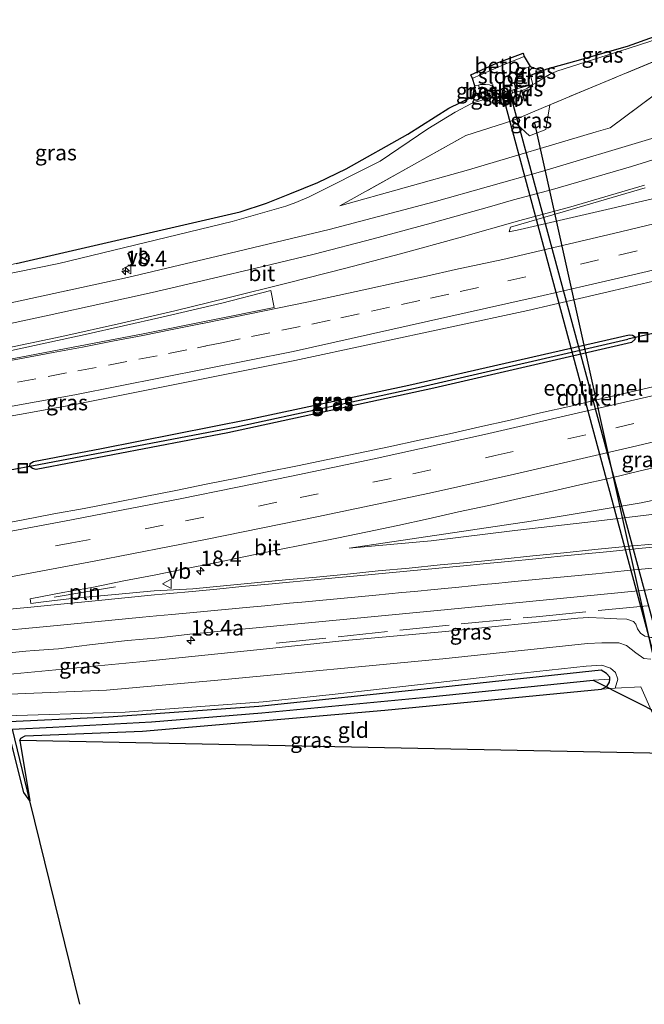
# Model space of a CAD drawing. Units: metres. Extents: x 239996 to 250007, y 525944 to 528045.
# Drawn here: x 245319 to 245420, y 526977 to 527135 of the extents above; entities that cross this region are included whole.
import ezdxf
from ezdxf.enums import TextEntityAlignment as Align

# ---------------------------------------------------------------- set-up
doc = ezdxf.new("R2010")
doc.units = ezdxf.units.M
doc.linetypes.add('IE-TERREINAFSCHEIDING', pattern=[10, 8, -2])
doc.linetypes.add('VW-3-9_STREEP', pattern=[12, 3, -9])
doc.layers.get('0').update_dxf_attribs({"lineweight": 25})
for name, color, linetype, lineweight in [('B-ME-AM-KILOMETR-S-B1', 7, 'Continuous', 18), ('B-ME-FV-FAUNAPASSAGE-FAUNATUNNEL-L-B1', 10, 'Continuous', 25), ('B-ME-GW-INSTEEKWATERGANG-L-B1', 10, 'Continuous', 25), ('B-ME-GW-KRUINLIJN-L-B1', 93, 'Continuous', 18), ('B-ME-GW-TEENLIJN-L-B1', 93, 'Continuous', 18), ('B-ME-GW-WATERGANG-GREPPEL-L-B1', 10, 'Continuous', 25), ('B-ME-IE-GRASLAND-GV-B6', 93, 'Continuous', 18), ('B-ME-IE-GRONDWERKLIJN-GROND_INGERICHT-GV-B6', 253, 'Continuous', 18), ('B-ME-IE-HULPGEOMETRIE-L-B1', 53, 'Continuous', 18), ('B-ME-IE-INRICHTINGSELEMENT-L-B1', 253, 'Continuous', 18), ('B-ME-IE-INRICHTINGSELEMENT-S-B1', 253, 'Continuous', 18), ('B-ME-IE-TERREINAFSCHEIDING-RASTERHEKWERK-L-B1', 8, 'IE-TERREINAFSCHEIDING', 18), ('B-ME-KG-KADASTRAAL-OPNAMEDTMGRENS-L-B1', 10, 'Continuous', 25), ('B-ME-KW-DUIKER-GV-B6', 10, 'Continuous', 25), ('B-ME-KW-DUIKER-L-B1', 10, 'Continuous', 25), ('B-ME-KW-STUW-GV-B6', 173, 'Continuous', 18), ('B-ME-KW-STUW-L-B1', 173, 'Continuous', 18), ('B-ME-MW-MUUR-GV-B6', 8, 'IE-TERREINAFSCHEIDING-KUNSTMATIG', 18), ('B-ME-OB-BEKLEDING-GV-B6', 253, 'Continuous', 18), ('B-ME-OG-WATER-GV-B6', 153, 'Continuous', 18), ('B-ME-VH-VERH_SOORT-BITUMEN-GV-B6', 8, 'IE-TERREINAFSCHEIDING-NATUURLIJK-HOUTWAL', 18), ('B-ME-VW-MARKERING-39STREEP-015-L-B1', 255, 'VW-3-9_STREEP', 18), ('B-ME-VW-MARKERING-STREEP-015-L-B1', 7, 'Continuous', 18), ('B-ME-VW-MARKERING-VLAKMARK-GV-B6', 7, 'Continuous', 18), ('B-ME-VW-MEUBILAIR_WEGMEUBILAIR-VERKEERSBORD-S-B1', 8, 'Continuous', 18)]:
    doc.layers.add(name, color=color, linetype=linetype, lineweight=lineweight)
doc.styles.add('NLCS-ISO', font='NLCS-ISO.TTF')
doc.linetypes.add('IE-TERREINAFSCHEIDING-KUNSTMATIG', pattern='A,4,[82,NLCS.SHX,S=0.75,R=90,X=0,Y=0],4,-2', length=10)
doc.linetypes.add('IE-TERREINAFSCHEIDING-NATUURLIJK-HOUTWAL', pattern='A,7,-1.5,[67,NLCS.SHX,S=0.75,R=45,X=0,Y=0],-1.5,7,-1.5,[70,NLCS.SHX,S=0.75,R=0,X=0,Y=0],-1.5', length=20)

# ---------------------------------------------------------------- blocks, each defined once
blk = doc.blocks.new('put')
for p, q in [((0.75, 0.75), (-0.75, 0.75)), ((-0.75, 0.75), (-0.75, -0.75)), ((0.75, -0.75), (0.75, 0.75)), ((-0.75, -0.75), (0.75, -0.75))]:
    blk.add_line(p, q)
blk.add_lwpolyline([(-0.625, 0.625), (0.625, 0.625), (0.625, -0.625), (-0.625, -0.625)], close=True)
blk = doc.blocks.new('verkeersbord')
for p, q in [((0, 0.75), (-0.75, -0.625)), ((0.75, -0.625), (0, 0.75)), ((-0.75, -0.625), (0.75, -0.625))]:
    blk.add_line(p, q)
blk = doc.blocks.new('hecto')
for p, q in [((0, 0.625), (-0.625, 0)), ((0, -0.625), (0, 0.625)), ((-0.625, 0), (0.625, 0)), ((0.625, 0), (0, -0.625))]:
    blk.add_line(p, q)

msp = doc.modelspace()

# ---------------------------------------------------------------- linework, layer by layer
at = {"layer": 'B-ME-FV-FAUNAPASSAGE-FAUNATUNNEL-L-B1'}
msp.add_line((245402.131, 527118.63, 12.991), (245421.019, 527033.464, 12.942), dxfattribs=at)
at = {"layer": 'B-ME-GW-INSTEEKWATERGANG-L-B1'}
for p, q in [((245403.31, 527127.07, 12.333), (245401.466, 527126.294, 12.273)), ((245392.173, 527122.957, 12.374), (245393.504, 527123.433, 12.392))]:
    msp.add_line(p, q, dxfattribs=at)
for points in [[(245320.877, 527063.409, 13.758), (245320.922, 527063.866, 13.758), (245321.472, 527064.228, 13.778), (245332.428, 527066.318, 13.827), (245356.243, 527071.037, 13.985), (245381.863, 527076.47, 14.156), (245417.353, 527084.592, 14.582), (245417.869, 527084.533, 14.582), (245418.297, 527084.283, 14.582), (245418.292, 527084.204, 14.582)], [(245418.292, 527084.204, 14.582), (245418.266, 527083.822, 14.582), (245417.722, 527083.336, 14.582), (245385.896, 527076.008, 14.213), (245352.731, 527068.817, 13.961), (245321.904, 527062.934, 13.758), (245321.315, 527063.062, 13.758), (245320.877, 527063.409, 13.758)], [(245414.208, 527029.184, 12.285), (245414.221, 527029.513, 12.285), (245413.715, 527030.084, 12.285), (245412.827, 527030.638, 12.285), (245385.356, 527027.707, 12.277), (245357.732, 527024.809, 12.212), (245333.534, 527023.081, 12.187), (245302.664, 527021.641, 12.114), (245274.507, 527019.914, 12.114), (245236.579, 527017.731, 12.504), (245210.229, 527016, 12.504)], [(245412.903, 527027.593, 12.285), (245413.742, 527028.016, 12.285), (245414.187, 527028.68, 12.285), (245414.208, 527029.184, 12.285)], [(245319.294, 527019.34, 12.029), (245319.415, 527019.716, 12.029), (245320.155, 527020.081, 12.029), (245339.003, 527020.813, 12.171), (245378.006, 527024.203, 12.147), (245412.903, 527027.593, 12.285)]]:
    msp.add_polyline3d(points, dxfattribs=at)
at = {"layer": 'B-ME-GW-KRUINLIJN-L-B1'}
for p, q in [((245431.718, 527130.883, 13.35), (245414.288, 527117.881, 14.64)), ((245393.808, 527122.425, 12.914), (245396.534, 527123.056, 12.982))]:
    msp.add_line(p, q, dxfattribs=at)
for points in [[(245401.849, 527124.844, 12.89), (245402.678, 527125.367, 12.918), (245403.855, 527126.109, 12.959), (245404.538, 527126.478, 12.959), (245405.72, 527127.002, 12.975), (245411.607, 527128.881, 12.837), (245417.199, 527130.636, 12.683), (245420.823, 527131.842, 12.678), (245422.8, 527132.787, 12.67), (245424.619, 527134.416, 12.472)], [(245398.545, 527123.585, 12.959), (245400.085, 527123.867, 12.959), (245400.973, 527124.279, 12.959), (245401.849, 527124.844, 12.89)], [(245207.849, 527076.567, 13.034), (245208.507, 527075.277, 13.202), (245209.473, 527075.003, 13.226), (245210.551, 527074.917, 13.312), (245211.917, 527074.985, 13.295), (245233.792, 527077.908, 13.279), (245253.124, 527081.205, 13.344), (245274.389, 527085.016, 13.506), (245297.486, 527090.372, 13.506), (245325.555, 527096.066, 13.689), (245353.465, 527102.807, 13.604), (245362.077, 527105.266, 13.62), (245363.705, 527105.884, 13.62), (245365.833, 527106.813, 13.592), (245377.243, 527112.538, 13.36), (245384.94, 527117.756, 13.166), (245389.322, 527120.425, 13.125), (245391.965, 527121.804, 13.072), (245393.808, 527122.425, 12.914)], [(245370.769, 527105.348, 13.957), (245391.511, 527111.122, 14.286), (245412.02, 527117.258, 14.61), (245414.288, 527117.881, 14.64)], [(245516.704, 527082.094, 15.631), (245506.571, 527079.488, 15.519), (245479.735, 527072.223, 15.268), (245454.317, 527065.814, 15.126), (245433.92, 527060.658, 14.988), (245419.269, 527057.542, 14.927), (245401.595, 527054.61, 14.87), (245372.293, 527050.249, 14.671)], [(245421.12, 527035.878, 14.29), (245420.84, 527035.887, 14.29), (245419.863, 527036.121, 14.318), (245419.175, 527036.57, 14.322), (245418.696, 527037.271, 14.31), (245418.409, 527038.027, 14.456), (245418.02, 527038.486, 14.525), (245416.989, 527038.83, 14.501), (245415.367, 527038.908, 14.493), (245413.317, 527039.009, 14.476), (245410.813, 527039.088, 14.472), (245409.091, 527038.978, 14.529), (245387.809, 527036.838, 14.598), (245371.652, 527035.394, 14.594), (245357.932, 527033.96, 14.643), (245338.601, 527031.948, 14.687), (245314.888, 527029.716, 14.424), (245290.405, 527027.459, 14.302), (245265.026, 527025.194, 14.229)], [(245415.117, 527027.714, 12.298), (245415.525, 527029.186, 12.488), (245415.151, 527030.26, 12.583), (245414.333, 527030.965, 12.622), (245412.945, 527031.445, 12.654), (245410.402, 527031.266, 12.691), (245396.527, 527029.749, 12.776), (245369.528, 527026.737, 12.76), (245358.423, 527025.54, 12.61), (245336.251, 527023.899, 12.622), (245315.198, 527023.218, 12.699), (245293.816, 527022.355, 13.064), (245280.345, 527021.808, 13.324), (245269.292, 527022.048, 13.904), (245259.641, 527021.778, 13.981), (245238.615, 527020.431, 14.034), (245220.587, 527018.741, 14.079), (245203.841, 527017.046, 14.063)]]:
    msp.add_polyline3d(points, dxfattribs=at)
at = {"layer": 'B-ME-GW-TEENLIJN-L-B1'}
msp.add_line((245398.611, 527119.059, 13.157), (245404.559, 527121.577, 13.226), dxfattribs=at)
for points in [[(245372.293, 527050.249, 14.671), (245385.499, 527051.437, 14.61), (245398.94, 527053.101, 14.655), (245410.674, 527054.443, 14.635), (245422.743, 527055.897, 14.606), (245431.906, 527057.239, 14.618), (245440.725, 527058.728, 14.525), (245450.234, 527060.37, 14.417), (245460.236, 527062.625, 14.286), (245472.471, 527065.487, 14.233), (245485.753, 527068.69, 14.099), (245507.428, 527073.914, 13.827), (245517.039, 527076.207, 13.79)], [(245265.026, 527025.194, 14.229), (245272.271, 527024.712, 13.697), (245278.307, 527024.782, 13.555), (245288.227, 527025.339, 13.287), (245302.937, 527026.103, 13.105), (245318.97, 527026.802, 12.788), (245333.212, 527027.408, 12.756), (245351.12, 527029.029, 12.885), (245387.327, 527032.431, 12.93), (245410.662, 527034.941, 12.906), (245412.951, 527035.008, 12.898), (245415.673, 527035.022, 12.918), (245416.912, 527034.596, 12.918), (245418.421, 527033.423, 12.765), (245419.71, 527032.498, 12.703), (245420.831, 527032.386, 12.703)]]:
    msp.add_polyline3d(points, dxfattribs=at)
at = {"layer": 'B-ME-GW-WATERGANG-GREPPEL-L-B1'}
for points in [[(245322.316, 527063.748, 13.206), (245354.139, 527069.811, 13.543), (245383.855, 527076.235, 13.835), (245417.104, 527083.897, 14.01)], [(245318.09, 527021.148, 11.534), (245324.581, 527021.45, 11.522), (245340.461, 527022.302, 11.469), (245358.196, 527023.779, 11.457), (245385.26, 527026.334, 11.437), (245411.565, 527029.02, 11.437)], [(245328.915, 526976.87, 11.534), (245320.903, 527009.595, 11.55), (245318.09, 527021.148, 11.534)]]:
    msp.add_polyline3d(points, dxfattribs=at)
at = {"layer": 'B-ME-IE-GRASLAND-GV-B6'}
for points in [[(245424.619, 527134.416, 12.472), (245422.8, 527132.787, 12.67), (245420.823, 527131.842, 12.678), (245417.199, 527130.636, 12.683), (245411.607, 527128.881, 12.837), (245405.72, 527127.002, 12.975), (245404.538, 527126.478, 12.959), (245403.855, 527126.109, 12.959), (245402.678, 527125.367, 12.918), (245401.849, 527124.844, 12.89), (245401.466, 527126.294, 12.273), (245403.31, 527127.07, 12.333), (245404.159, 527127.373, 12.334), (245408.601, 527128.635, 12.338), (245417.067, 527131.031, 12.408), (245421.442, 527132.571, 12.411), (245423.139, 527133.531, 12.452), (245424.619, 527134.416, 12.472)], [(245297.486, 527090.372, 13.506), (245325.555, 527096.066, 13.689), (245353.465, 527102.807, 13.604), (245362.077, 527105.266, 13.62), (245363.705, 527105.884, 13.62), (245365.833, 527106.813, 13.592), (245377.243, 527112.538, 13.36), (245384.94, 527117.756, 13.166), (245389.322, 527120.425, 13.125), (245391.965, 527121.804, 13.072), (245393.808, 527122.425, 12.914), (245396.534, 527123.056, 12.982), (245396.581, 527122.889, 12.999), (245396.838, 527122.961, 12.991), (245397.16, 527121.847, 12.991), (245398.684, 527122.287, 12.991), (245398.327, 527123.379, 12.999), (245398.583, 527123.45, 12.999), (245398.545, 527123.585, 12.959), (245400.085, 527123.867, 12.959), (245400.973, 527124.279, 12.959), (245401.849, 527124.844, 12.89), (245402.678, 527125.367, 12.918), (245403.855, 527126.109, 12.959), (245404.538, 527126.478, 12.959), (245405.72, 527127.002, 12.975), (245411.607, 527128.881, 12.837), (245417.199, 527130.636, 12.683), (245420.823, 527131.842, 12.678)], [(245424.369, 527129.848, 12.881), (245404.559, 527121.577, 13.226), (245398.611, 527119.059, 13.157), (245391.035, 527116.67, 13.332), (245370.769, 527105.348, 13.957), (245391.511, 527111.122, 14.286), (245412.02, 527117.258, 14.61), (245414.288, 527117.881, 14.64), (245431.718, 527130.883, 13.35)], [(245431.718, 527130.883, 13.35), (245414.288, 527117.881, 14.64), (245412.02, 527117.258, 14.61), (245391.511, 527111.122, 14.286), (245370.769, 527105.348, 13.957), (245391.035, 527116.67, 13.332), (245398.611, 527119.059, 13.157), (245401.31, 527116.599, 13.819), (245403.955, 527117.604, 13.754), (245404.559, 527121.577, 13.226), (245424.369, 527129.848, 12.881)], [(245401.466, 527126.294, 12.273), (245401.111, 527127.639, 11.7), (245401.405, 527127.747, 11.7), (245403.31, 527127.07, 12.333), (245401.466, 527126.294, 12.273)], [(245392.173, 527122.957, 12.374), (245392.511, 527124.627, 11.7), (245393.1, 527124.77, 11.7), (245393.504, 527123.433, 12.392), (245392.173, 527122.957, 12.374)], [(245401.849, 527124.844, 12.89), (245400.973, 527124.279, 12.959), (245400.085, 527123.867, 12.959), (245398.545, 527123.585, 12.959), (245398.448, 527123.931, 11.7), (245399.063, 527124.115, 11.7), (245401.849, 527124.844, 12.89)], [(245215.898, 527076.546, 12.293), (245233.551, 527078.84, 12.293), (245267.334, 527084.69, 12.325), (245290.819, 527089.875, 12.492), (245318.676, 527096.045, 12.557), (245354.744, 527104.377, 12.354), (245358.955, 527105.787, 12.354), (245362.726, 527107.266, 12.354), (245367.228, 527109.112, 12.354), (245371.801, 527111.318, 12.354), (245381.696, 527116.889, 12.338), (245388.297, 527121.07, 12.325), (245392.173, 527122.957, 12.374), (245393.504, 527123.433, 12.392), (245393.808, 527122.425, 12.914)], [(245396.534, 527123.056, 12.982), (245393.808, 527122.425, 12.914), (245396.163, 527123.319, 11.7), (245396.446, 527123.37, 11.7), (245396.534, 527123.056, 12.982)], [(245393.808, 527122.425, 12.914), (245391.965, 527121.804, 13.072), (245389.322, 527120.425, 13.125), (245384.94, 527117.756, 13.166), (245377.243, 527112.538, 13.36), (245365.833, 527106.813, 13.592), (245363.705, 527105.884, 13.62), (245362.077, 527105.266, 13.62), (245353.465, 527102.807, 13.604), (245325.555, 527096.066, 13.689), (245297.486, 527090.372, 13.506), (245274.389, 527085.016, 13.506), (245253.124, 527081.205, 13.344), (245233.792, 527077.908, 13.279), (245211.917, 527074.985, 13.295)], [(245404.559, 527121.577, 13.226), (245403.955, 527117.604, 13.754), (245401.31, 527116.599, 13.819), (245398.611, 527119.059, 13.157), (245404.559, 527121.577, 13.226)], [(245420.999, 527116.156, 14.781), (245403.44, 527110.926, 14.525), (245385.967, 527105.965, 14.444), (245369.037, 527101.548, 14.192), (245353.1, 527097.704, 14.062), (245336.594, 527093.838, 14.018), (245317.324, 527089.628, 13.815), (245301.182, 527086.28, 13.689), (245284.741, 527083.061, 13.669), (245263.972, 527079.214, 13.653), (245241.924, 527075.539, 13.624), (245223.843, 527072.731, 13.547), (245200.415, 527069.437, 13.437), (245176.869, 527066.613, 13.47), (245156.325, 527064.402, 13.506), (245137.597, 527062.553, 13.585), (245137.454, 527067.278, 13.16), (245164.459, 527070.023, 13.182), (245189.175, 527072.496, 13.125), (245190.185, 527073.187, 13.088), (245190.862, 527074.19, 13.003), (245198.303, 527074.378, 12.971), (245199.136, 527073.95, 12.971), (245199.437, 527074.016, 12.971)], [(245423.669, 527107.078, 14.951), (245418.8, 527105.934, 14.91), (245414.422, 527104.902, 14.833), (245409.548, 527103.781, 14.764), (245404.678, 527102.65, 14.711), (245399.806, 527101.522, 14.666), (245398.017, 527101.174, 14.608), (245398.22, 527101.919, 14.724), (245407.992, 527104.757, 14.797), (245419.901, 527108.251, 14.959)], [(245207.361, 527054.158, 13.855), (245244.209, 527059.225, 13.92), (245292.226, 527066.895, 14.131), (245328.385, 527073.456, 14.302), (245363.517, 527080.436, 14.509), (245401.056, 527088.487, 14.894), (245405.146, 527089.482, 14.946), (245410.022, 527090.593, 14.999), (245414.894, 527091.718, 15.044), (245422.192, 527093.463, 15.166)], [(245418.292, 527084.204, 14.582), (245418.297, 527084.283, 14.582), (245417.869, 527084.533, 14.582), (245417.353, 527084.592, 14.582), (245381.863, 527076.47, 14.156), (245356.243, 527071.037, 13.985), (245332.428, 527066.318, 13.827), (245321.472, 527064.228, 13.778), (245320.922, 527063.866, 13.758), (245320.877, 527063.409, 13.758), (245321.315, 527063.062, 13.758), (245321.904, 527062.934, 13.758), (245352.731, 527068.817, 13.961), (245385.896, 527076.008, 14.213), (245417.722, 527083.336, 14.582), (245418.266, 527083.822, 14.582), (245418.292, 527084.204, 14.582)], [(245417.104, 527083.897, 14.01), (245383.855, 527076.235, 13.835), (245354.139, 527069.811, 13.543), (245322.316, 527063.748, 13.206), (245320.877, 527063.409, 13.758), (245320.922, 527063.866, 13.758), (245321.472, 527064.228, 13.778), (245332.428, 527066.318, 13.827), (245356.243, 527071.037, 13.985), (245381.863, 527076.47, 14.156), (245417.353, 527084.592, 14.582), (245417.869, 527084.533, 14.582), (245418.297, 527084.283, 14.582), (245418.292, 527084.204, 14.582), (245417.104, 527083.897, 14.01)], [(245418.292, 527084.204, 14.582), (245418.266, 527083.822, 14.582), (245417.722, 527083.336, 14.582), (245385.896, 527076.008, 14.213), (245352.731, 527068.817, 13.961), (245321.904, 527062.934, 13.758), (245321.315, 527063.062, 13.758), (245320.877, 527063.409, 13.758), (245322.316, 527063.748, 13.206), (245354.139, 527069.811, 13.543), (245383.855, 527076.235, 13.835), (245417.104, 527083.897, 14.01), (245418.292, 527084.204, 14.582)], [(245517.039, 527076.207, 13.79), (245507.428, 527073.914, 13.827), (245485.753, 527068.69, 14.099), (245472.471, 527065.487, 14.233), (245460.236, 527062.625, 14.286), (245450.234, 527060.37, 14.417), (245440.725, 527058.728, 14.525), (245431.906, 527057.239, 14.618), (245422.743, 527055.897, 14.606), (245410.674, 527054.443, 14.635), (245398.94, 527053.101, 14.655), (245385.499, 527051.437, 14.61), (245372.293, 527050.249, 14.671), (245401.595, 527054.61, 14.87), (245419.269, 527057.542, 14.927), (245433.92, 527060.658, 14.988), (245454.317, 527065.814, 15.126), (245479.735, 527072.223, 15.268), (245506.571, 527079.488, 15.519), (245516.704, 527082.094, 15.631), (245517.039, 527076.207, 13.79)], [(245422.5399, 527076.5558, 14.7826), (245417.6743, 527075.4042, 14.7621), (245412.7995, 527074.2924, 14.7115), (245407.9391, 527073.1178, 14.6547), (245403.06, 527072.024, 14.6098), (245398.1931, 527070.8764, 14.5703), (245393.3158, 527069.7754, 14.53), (245388.4413, 527068.6632, 14.488), (245383.5435, 527067.6511, 14.4349), (245378.6609, 527066.5489, 14.3992), (245373.7631, 527065.5451, 14.3449), (245368.8706, 527064.51, 14.3171), (245363.975, 527063.4949, 14.2878), (245359.0688, 527062.5322, 14.2239), (245354.1724, 527061.5166, 14.1931), (245349.268, 527060.5447, 14.1677), (245344.374, 527059.5219, 14.1478), (245339.4673, 527058.5566, 14.1361), (245334.5589, 527057.6043, 14.1162), (245329.6502, 527056.6545, 14.0796), (245324.7269, 527055.7705, 14.0403), (245319.8223, 527054.8001, 14.0281), (245314.9014, 527053.9092, 14.0109)], [(245421.749, 527050.965, 14.653), (245416.77, 527050.511, 14.664), (245411.792, 527050.037, 14.677), (245406.821, 527049.508, 14.696), (245401.844, 527049.025, 14.69), (245396.87, 527048.511, 14.702), (245391.895, 527048.022, 14.717), (245386.913, 527047.585, 14.734), (245381.94, 527047.069, 14.724), (245376.959, 527046.623, 14.709), (245371.986, 527046.105, 14.705), (245367.012, 527045.597, 14.71), (245362.032, 527045.146, 14.68), (245357.055, 527044.666, 14.668), (245352.077, 527044.191, 14.634), (245347.1, 527043.716, 14.615), (245340.877, 527043.377, 14.517), (245334.633, 527042.782, 14.463), (245328.049, 527042.197, 14.425), (245323.079, 527041.651, 14.39), (245321.0216, 527041.3808, 14.4192), (245320.953, 527042.0845, 14.3573), (245326.1772, 527043.1325, 14.4227), (245331.1016, 527044.0023, 14.4148), (245336.0046, 527044.9807, 14.4306), (245340.9124, 527045.9375, 14.4544), (245345.8123, 527046.9349, 14.4774), (245350.7185, 527047.8989, 14.5022), (245355.613, 527048.9181, 14.515), (245360.5094, 527049.9294, 14.5668), (245365.4129, 527050.9073, 14.5965), (245370.314, 527051.898, 14.6296), (245375.2097, 527052.9149, 14.6749), (245380.1069, 527053.9251, 14.6918), (245384.9953, 527054.9744, 14.7182), (245389.8705, 527056.0868, 14.7713), (245394.7596, 527057.1235, 14.8089), (245399.629, 527058.2597, 14.8575), (245404.5204, 527059.3061, 14.9024), (245409.3923, 527060.4306, 14.9499), (245414.268, 527061.5403, 14.9809), (245419.1319, 527062.6989, 14.9984), (245423.9958, 527063.8585, 15.0269)], [(245433.92, 527060.658, 14.988), (245419.269, 527057.542, 14.927), (245401.595, 527054.61, 14.87), (245372.293, 527050.249, 14.671), (245385.499, 527051.437, 14.61), (245398.94, 527053.101, 14.655), (245410.674, 527054.443, 14.635), (245422.743, 527055.897, 14.606)], [(245315.2767, 527033.1868, 14.4814), (245320.2527, 527033.6818, 14.512), (245321.5692, 527033.7861, 14.5413), (245325.5, 527034.067, 14.544), (245330.461, 527034.701, 14.594), (245336.591, 527035.381, 14.624), (245341.639, 527035.853, 14.648), (245346.637, 527036.452, 14.785), (245367.37, 527038.392, 14.712), (245388.161, 527040.379, 14.732), (245409, 527042.435, 14.635), (245426.969, 527044.18, 14.545)], [(245314.888, 527029.716, 14.424), (245338.601, 527031.948, 14.687), (245357.932, 527033.96, 14.643), (245371.652, 527035.394, 14.594), (245387.809, 527036.838, 14.598), (245409.091, 527038.978, 14.529), (245410.813, 527039.088, 14.472), (245413.317, 527039.009, 14.476), (245415.367, 527038.908, 14.493), (245416.989, 527038.83, 14.501), (245418.02, 527038.486, 14.525), (245418.409, 527038.027, 14.456), (245418.696, 527037.271, 14.31), (245419.175, 527036.57, 14.322), (245419.863, 527036.121, 14.318)], [(245419.863, 527036.121, 14.318), (245419.175, 527036.57, 14.322), (245418.696, 527037.271, 14.31), (245418.409, 527038.027, 14.456), (245418.02, 527038.486, 14.525), (245416.989, 527038.83, 14.501), (245415.367, 527038.908, 14.493), (245413.317, 527039.009, 14.476), (245410.813, 527039.088, 14.472), (245409.091, 527038.978, 14.529), (245387.809, 527036.838, 14.598), (245371.652, 527035.394, 14.594), (245357.932, 527033.96, 14.643), (245338.601, 527031.948, 14.687), (245314.888, 527029.716, 14.424)], [(245420.831, 527032.386, 12.703), (245419.71, 527032.498, 12.703), (245418.421, 527033.423, 12.765), (245416.912, 527034.596, 12.918), (245415.673, 527035.022, 12.918), (245412.951, 527035.008, 12.898), (245410.662, 527034.941, 12.906), (245387.327, 527032.431, 12.93), (245351.12, 527029.029, 12.885), (245333.212, 527027.408, 12.756), (245318.97, 527026.802, 12.788)], [(245318.97, 527026.802, 12.788), (245333.212, 527027.408, 12.756), (245351.12, 527029.029, 12.885), (245387.327, 527032.431, 12.93), (245410.662, 527034.941, 12.906), (245412.951, 527035.008, 12.898), (245415.673, 527035.022, 12.918), (245416.912, 527034.596, 12.918), (245418.421, 527033.423, 12.765), (245419.71, 527032.498, 12.703), (245420.831, 527032.386, 12.703)], [(245415.117, 527027.714, 12.298), (245415.525, 527029.186, 12.488), (245415.151, 527030.26, 12.583), (245414.333, 527030.965, 12.622), (245412.945, 527031.445, 12.654), (245410.402, 527031.266, 12.691), (245396.527, 527029.749, 12.776), (245369.528, 527026.737, 12.76), (245358.423, 527025.54, 12.61), (245336.251, 527023.899, 12.622), (245315.198, 527023.218, 12.699), (245293.816, 527022.355, 13.064), (245280.345, 527021.808, 13.324), (245269.292, 527022.048, 13.904), (245259.641, 527021.778, 13.981), (245238.615, 527020.431, 14.034), (245220.587, 527018.741, 14.079)], [(245220.587, 527018.741, 14.079), (245238.615, 527020.431, 14.034), (245259.641, 527021.778, 13.981), (245269.292, 527022.048, 13.904), (245280.345, 527021.808, 13.324), (245293.816, 527022.355, 13.064), (245315.198, 527023.218, 12.699), (245336.251, 527023.899, 12.622), (245358.423, 527025.54, 12.61), (245369.528, 527026.737, 12.76), (245396.527, 527029.749, 12.776), (245410.402, 527031.266, 12.691), (245412.945, 527031.445, 12.654), (245414.333, 527030.965, 12.622), (245415.151, 527030.26, 12.583), (245415.525, 527029.186, 12.488), (245415.117, 527027.714, 12.298), (245412.903, 527027.593, 12.285), (245413.742, 527028.016, 12.285), (245414.187, 527028.68, 12.285), (245414.208, 527029.184, 12.285)], [(245414.208, 527029.184, 12.285), (245414.221, 527029.513, 12.285), (245413.715, 527030.084, 12.285), (245412.827, 527030.638, 12.285), (245385.356, 527027.707, 12.277), (245357.732, 527024.809, 12.212), (245333.534, 527023.081, 12.187), (245302.664, 527021.641, 12.114), (245274.507, 527019.914, 12.114), (245236.579, 527017.731, 12.504), (245210.229, 527016, 12.504)], [(245210.229, 527016, 12.504), (245236.579, 527017.731, 12.504), (245274.507, 527019.914, 12.114), (245302.664, 527021.641, 12.114), (245333.534, 527023.081, 12.187), (245357.732, 527024.809, 12.212), (245385.356, 527027.707, 12.277), (245412.827, 527030.638, 12.285), (245413.715, 527030.084, 12.285), (245414.221, 527029.513, 12.285), (245414.208, 527029.184, 12.285), (245411.565, 527029.02, 11.437)], [(245414.208, 527029.184, 12.285), (245414.187, 527028.68, 12.285), (245413.742, 527028.016, 12.285), (245412.903, 527027.593, 12.285), (245378.006, 527024.203, 12.147), (245339.003, 527020.813, 12.171), (245320.155, 527020.081, 12.029), (245319.415, 527019.716, 12.029), (245319.294, 527019.34, 12.029), (245320.903, 527009.595, 11.55), (245318.09, 527021.148, 11.534), (245324.581, 527021.45, 11.522), (245340.461, 527022.302, 11.469), (245358.196, 527023.779, 11.457), (245385.26, 527026.334, 11.437), (245411.565, 527029.02, 11.437), (245414.208, 527029.184, 12.285)], [(245411.565, 527029.02, 11.437), (245385.26, 527026.334, 11.437), (245358.196, 527023.779, 11.457), (245340.461, 527022.302, 11.469), (245324.581, 527021.45, 11.522), (245318.09, 527021.148, 11.534), (245303.73, 527020.48, 11.562), (245268.873, 527018.435, 11.611), (245238.24, 527016.411, 11.566), (245212.444, 527014.384, 11.635)], [(245421.09, 527023.737, 12.248), (245419.201, 527027.937, 12.321), (245415.117, 527027.714, 12.298)], [(245320.903, 527009.595, 11.55), (245319.918, 527010.962, 12.086), (245317.786, 527019.478, 11.928), (245317.302, 527019.927, 11.928), (245316.629, 527020.041, 11.928), (245305.62, 527019.459, 12.167), (245288.695, 527018.484, 12.187), (245272.88, 527017.45, 12.269), (245258.288, 527016.471, 12.273), (245241.217, 527015.175, 12.472), (245225.039, 527013.78, 12.472), (245213.464, 527012.688, 12.499), (245211.091, 527012.464, 12.504), (245210.2, 527012.779, 12.504), (245209.538, 527013.279, 12.504), (245209.25, 527013.736, 12.504), (245209.227, 527014.201, 12.504), (245212.444, 527014.384, 11.635), (245238.24, 527016.411, 11.566), (245268.873, 527018.435, 11.611), (245303.73, 527020.48, 11.562), (245318.09, 527021.148, 11.534), (245320.903, 527009.595, 11.55)]]:
    msp.add_polyline3d(points, dxfattribs=at)
at = {"layer": 'B-ME-IE-GRONDWERKLIJN-GROND_INGERICHT-GV-B6'}
msp.add_polyline3d([(245421.09, 527023.737, 12.248), (245423.338, 527017.235, 12.366), (245319.294, 527019.34, 12.029), (245319.415, 527019.716, 12.029), (245320.155, 527020.081, 12.029), (245339.003, 527020.813, 12.171), (245378.006, 527024.203, 12.147), (245412.903, 527027.593, 12.285), (245415.117, 527027.714, 12.298), (245419.201, 527027.937, 12.321), (245421.09, 527023.737, 12.248)], dxfattribs=at)
at = {"layer": 'B-ME-IE-HULPGEOMETRIE-L-B1'}
for p, q in [((245417.104, 527083.897, 14.01), (245418.292, 527084.204, 14.582)), ((245322.316, 527063.748, 13.206), (245320.877, 527063.409, 13.758)), ((245411.565, 527029.02, 11.437), (245414.208, 527029.184, 12.285))]:
    msp.add_line(p, q, dxfattribs=at)
at = {"layer": 'B-ME-IE-INRICHTINGSELEMENT-L-B1'}
msp.add_line((245334.686, 527044.05, 14.481), (245324.778, 527042.382, 14.497), dxfattribs=at)
at = {"layer": 'B-ME-IE-TERREINAFSCHEIDING-RASTERHEKWERK-L-B1'}
for points in [[(245428.767, 527135.294, 12.629), (245428.294, 527134.49, 12.638), (245427.014, 527132.534, 12.776), (245424.369, 527129.848, 12.881), (245404.559, 527121.577, 13.226)], [(245404.559, 527121.577, 13.226), (245403.955, 527117.604, 13.754), (245401.31, 527116.599, 13.819), (245398.611, 527119.059, 13.157)], [(245398.611, 527119.059, 13.157), (245391.035, 527116.67, 13.332), (245370.769, 527105.348, 13.957)], [(245360.54, 527034.981, 14.777), (245390.323, 527038.072, 14.708), (245402.389, 527039.24, 14.643), (245420.414, 527041.006, 14.598)]]:
    msp.add_polyline3d(points, dxfattribs=at)
at = {"layer": 'B-ME-KG-KADASTRAAL-OPNAMEDTMGRENS-L-B1'}
for points in [[(245318.676, 527096.045, 12.557), (245354.744, 527104.377, 12.354), (245358.955, 527105.787, 12.354), (245362.726, 527107.266, 12.354), (245367.228, 527109.112, 12.354), (245371.801, 527111.318, 12.354), (245381.696, 527116.889, 12.338), (245388.297, 527121.07, 12.325), (245392.173, 527122.957, 12.374), (245392.511, 527124.627, 11.7), (245392.111, 527125.825, 11.7), (245391.872, 527126.447, 12.029), (245396.005, 527128.289, 12.082), (245400.266, 527129.883, 12.07), (245400.47, 527129.357, 11.7), (245401.405, 527127.747, 11.7), (245403.31, 527127.07, 12.333), (245404.159, 527127.373, 12.334), (245408.601, 527128.635, 12.338), (245417.067, 527131.031, 12.408), (245421.442, 527132.571, 12.411)], [(245423.338, 527017.235, 12.366), (245319.294, 527019.34, 12.029), (245320.903, 527009.595, 11.55), (245319.918, 527010.962, 12.086), (245317.786, 527019.478, 11.928), (245212.893, 526992.331, 12.735), (245193.483, 526987.215, 12.78), (245139.8142, 526989.4285, 12.9591)]]:
    msp.add_polyline3d(points, dxfattribs=at)
at = {"layer": 'B-ME-KW-DUIKER-GV-B6'}
msp.add_polyline3d([(245398.4703, 527122.337, 11.676), (245424.2436, 527026.8798, 11.676), (245423.0848, 527026.5682, 11.676), (245397.3114, 527122.0254, 11.676), (245398.4703, 527122.337, 11.676)], dxfattribs=at)
at = {"layer": 'B-ME-KW-DUIKER-L-B1'}
for p, q in [((245422.099, 527084.994, 14.367), (245417.104, 527083.897, 14.01)), ((245317.107, 527062.752, 13.145), (245322.316, 527063.748, 13.206)), ((245411.565, 527029.02, 11.437), (245423.027, 527023.249, 11.014))]:
    msp.add_line(p, q, dxfattribs=at)
at = {"layer": 'B-ME-KW-STUW-GV-B6'}
msp.add_polyline3d([(245398.182, 527123.338, 11), (245396.982, 527123.001, 11), (245396.838, 527122.961, 12.991), (245396.581, 527122.889, 12.999), (245396.534, 527123.056, 12.982), (245396.446, 527123.37, 11.7), (245398.448, 527123.931, 11.7), (245398.545, 527123.585, 12.959), (245398.583, 527123.45, 12.999), (245398.327, 527123.379, 12.999), (245398.182, 527123.338, 11)], dxfattribs=at)
at = {"layer": 'B-ME-KW-STUW-L-B1'}
msp.add_line((245398.518, 527123.682, 12.999), (245396.511, 527123.138, 12.999), dxfattribs=at)
at = {"layer": 'B-ME-MW-MUUR-GV-B6'}
msp.add_polyline3d([(245396.982, 527123.001, 11), (245397.262, 527122.033, 11), (245398.493, 527122.388, 11), (245398.182, 527123.338, 11), (245398.327, 527123.379, 12.999), (245398.684, 527122.287, 12.991), (245397.16, 527121.847, 12.991), (245396.838, 527122.961, 12.991), (245396.982, 527123.001, 11)], dxfattribs=at)
at = {"layer": 'B-ME-OB-BEKLEDING-GV-B6'}
for points in [[(245400.47, 527129.357, 11.7), (245397.098, 527128.052, 11.7), (245392.203, 527125.86, 11.7), (245392.111, 527125.825, 11.7), (245391.872, 527126.447, 12.029), (245396.005, 527128.289, 12.082), (245400.266, 527129.883, 12.07), (245400.47, 527129.357, 11.7)], [(245401.466, 527126.294, 12.273), (245401.849, 527124.844, 12.89), (245399.063, 527124.115, 11.7), (245398.882, 527124.922, 11.7), (245398.94, 527125.429, 11.7), (245399.114, 527125.971, 11.7), (245399.568, 527126.575, 11.7), (245400.549, 527127.434, 11.7), (245401.111, 527127.639, 11.7), (245401.466, 527126.294, 12.273)], [(245393.1, 527124.77, 11.7), (245393.41, 527124.846, 11.7), (245394.233, 527124.878, 11.7), (245394.891, 527124.818, 11.7), (245395.439, 527124.533, 11.7), (245395.788, 527124.219, 11.7), (245395.948, 527123.926, 11.7), (245396.163, 527123.319, 11.7), (245393.808, 527122.425, 12.914), (245393.504, 527123.433, 12.392), (245393.1, 527124.77, 11.7)]]:
    msp.add_polyline3d(points, dxfattribs=at)
at = {"layer": 'B-ME-OG-WATER-GV-B6'}
for points in [[(245393.1, 527124.77, 11.7), (245392.511, 527124.627, 11.7), (245392.111, 527125.825, 11.7), (245392.203, 527125.86, 11.7), (245397.098, 527128.052, 11.7), (245400.47, 527129.357, 11.7), (245401.405, 527127.747, 11.7), (245401.111, 527127.639, 11.7), (245400.549, 527127.434, 11.7), (245399.568, 527126.575, 11.7), (245399.114, 527125.971, 11.7), (245398.94, 527125.429, 11.7), (245398.882, 527124.922, 11.7), (245399.063, 527124.115, 11.7), (245398.448, 527123.931, 11.7), (245396.446, 527123.37, 11.7), (245396.163, 527123.319, 11.7), (245395.948, 527123.926, 11.7), (245395.788, 527124.219, 11.7), (245395.439, 527124.533, 11.7), (245394.891, 527124.818, 11.7), (245394.233, 527124.878, 11.7), (245393.41, 527124.846, 11.7), (245393.1, 527124.77, 11.7)], [(245398.182, 527123.338, 11), (245398.493, 527122.388, 11), (245397.262, 527122.033, 11), (245396.982, 527123.001, 11), (245398.182, 527123.338, 11)]]:
    msp.add_polyline3d(points, dxfattribs=at)
at = {"layer": 'B-ME-VH-VERH_SOORT-BITUMEN-GV-B6'}
for points in [[(245200.415, 527069.437, 13.437), (245223.843, 527072.731, 13.547), (245241.924, 527075.539, 13.624), (245263.972, 527079.214, 13.653), (245284.741, 527083.061, 13.669), (245301.182, 527086.28, 13.689), (245317.324, 527089.628, 13.815), (245336.594, 527093.838, 14.018), (245353.1, 527097.704, 14.062), (245369.037, 527101.548, 14.192), (245385.967, 527105.965, 14.444), (245403.44, 527110.926, 14.525), (245420.999, 527116.156, 14.781)], [(245419.901, 527108.251, 14.959), (245407.992, 527104.757, 14.797), (245398.22, 527101.919, 14.724), (245398.017, 527101.174, 14.608), (245399.806, 527101.522, 14.666), (245404.678, 527102.65, 14.711), (245409.548, 527103.781, 14.764), (245414.422, 527104.902, 14.833), (245418.8, 527105.934, 14.91), (245423.669, 527107.078, 14.951)], [(245422.192, 527093.463, 15.166), (245414.894, 527091.718, 15.044), (245410.022, 527090.593, 14.999), (245405.146, 527089.482, 14.946), (245401.056, 527088.487, 14.894), (245363.517, 527080.436, 14.509), (245328.385, 527073.456, 14.302), (245292.226, 527066.895, 14.131), (245244.209, 527059.225, 13.92), (245207.361, 527054.158, 13.855)], [(245314.9014, 527053.9092, 14.0109), (245319.8223, 527054.8001, 14.0281), (245324.7269, 527055.7705, 14.0403), (245329.6502, 527056.6545, 14.0796), (245334.5589, 527057.6043, 14.1162), (245339.4673, 527058.5566, 14.1361), (245344.374, 527059.5219, 14.1478), (245349.268, 527060.5447, 14.1677), (245354.1724, 527061.5166, 14.1931), (245359.0688, 527062.5322, 14.2239), (245363.975, 527063.4949, 14.2878), (245368.8706, 527064.51, 14.3171), (245373.7631, 527065.5451, 14.3449), (245378.6609, 527066.5489, 14.3992), (245383.5435, 527067.6511, 14.4349), (245388.4413, 527068.6632, 14.488), (245393.3158, 527069.7754, 14.53), (245398.1931, 527070.8764, 14.5703), (245403.06, 527072.024, 14.6098), (245407.9391, 527073.1178, 14.6547), (245412.7995, 527074.2924, 14.7115), (245417.6743, 527075.4042, 14.7621), (245422.5399, 527076.5558, 14.7826)], [(245423.9958, 527063.8585, 15.0269), (245419.1319, 527062.6989, 14.9984), (245414.268, 527061.5403, 14.9809), (245409.3923, 527060.4306, 14.9499), (245404.5204, 527059.3061, 14.9024), (245399.629, 527058.2597, 14.8575), (245394.7596, 527057.1235, 14.8089), (245389.8705, 527056.0868, 14.7713), (245384.9953, 527054.9744, 14.7182), (245380.1069, 527053.9251, 14.6918), (245375.2097, 527052.9149, 14.6749), (245370.314, 527051.898, 14.6296), (245365.4129, 527050.9073, 14.5965), (245360.5094, 527049.9294, 14.5668), (245355.613, 527048.9181, 14.515), (245350.7185, 527047.8989, 14.5022), (245345.8123, 527046.9349, 14.4774), (245340.9124, 527045.9375, 14.4544), (245336.0046, 527044.9807, 14.4306), (245331.1016, 527044.0023, 14.4148), (245326.1772, 527043.1325, 14.4227), (245320.953, 527042.0845, 14.3573), (245321.0216, 527041.3808, 14.4192), (245323.079, 527041.651, 14.39), (245328.049, 527042.197, 14.425), (245334.633, 527042.782, 14.463), (245340.877, 527043.377, 14.517), (245347.1, 527043.716, 14.615), (245352.077, 527044.191, 14.634), (245357.055, 527044.666, 14.668), (245362.032, 527045.146, 14.68), (245367.012, 527045.597, 14.71), (245371.986, 527046.105, 14.705), (245376.959, 527046.623, 14.709), (245381.94, 527047.069, 14.724), (245386.913, 527047.585, 14.734), (245391.895, 527048.022, 14.717), (245396.87, 527048.511, 14.702), (245401.844, 527049.025, 14.69), (245406.821, 527049.508, 14.696), (245411.792, 527050.037, 14.677), (245416.77, 527050.511, 14.664), (245421.749, 527050.965, 14.653)], [(245426.969, 527044.18, 14.545), (245409, 527042.435, 14.635), (245388.161, 527040.379, 14.732), (245367.37, 527038.392, 14.712), (245346.637, 527036.452, 14.785), (245341.639, 527035.853, 14.648), (245336.591, 527035.381, 14.624), (245330.461, 527034.701, 14.594), (245325.5, 527034.067, 14.544), (245321.5692, 527033.7861, 14.5413), (245320.2527, 527033.6818, 14.512), (245315.2767, 527033.1868, 14.4814)]]:
    msp.add_polyline3d(points, dxfattribs=at)
at = {"layer": 'B-ME-VW-MARKERING-39STREEP-015-L-B1'}
for points in [[(245318.9185, 527076.982, 14.0912), (245323.8334, 527077.9003, 14.1271), (245328.6229, 527078.7966, 14.1637), (245333.5347, 527079.7317, 14.1965), (245338.4465, 527080.6667, 14.2318), (245343.183, 527081.5707, 14.2634), (245347.8878, 527082.5216, 14.299), (245349.0641, 527082.7594, 14.3083), (245349.1789, 527082.7826, 14.3098), (245349.2575, 527082.7988, 14.3112), (245351.804, 527083.3234, 14.3342), (245356.5459, 527084.3042, 14.3738), (245361.4421, 527085.3176, 14.4164), (245366.2657, 527086.3285, 14.4615), (245370.9598, 527087.3313, 14.5063), (245375.8495, 527088.3758, 14.5635), (245380.7095, 527089.4565, 14.6189), (245385.3947, 527090.5001, 14.6737), (245390.1561, 527091.5652, 14.7199), (245397.7994, 527093.2635, 14.8731), (245415.6923, 527097.408, 15.0812), (245435.1713, 527101.9585, 15.344)], [(245138.7449, 527024.7094, 14.0034), (245155.5, 527026.3025, 13.9849), (245169.9579, 527027.781, 13.9592), (245187.9077, 527029.8167, 13.9161), (245206.3653, 527032.078, 13.9123), (245224.4813, 527034.4471, 13.9119), (245238.6469, 527036.4251, 13.9296), (245257.483, 527039.182, 13.9546), (245276.5014, 527042.1546, 13.9955), (245289.9151, 527044.3755, 14.0454), (245298.8762, 527045.9145, 14.0768), (245313.2123, 527048.4419, 14.1672), (245327.6382, 527051.1057, 14.2336), (245345.9457, 527054.668, 14.3263), (245364.3651, 527058.3915, 14.4572), (245382.4992, 527062.2255, 14.6001), (245395.7745, 527065.1479, 14.7154), (245415.1931, 527069.6154, 14.8873), (245433.2784, 527073.8736, 15.0543), (245451.9752, 527078.4515, 15.2695), (245470.058, 527083.0947, 15.482), (245489.0943, 527088.0868, 15.7118), (245507.5406, 527093.0719, 15.9693), (245515.9472, 527095.3792, 16.0953)]]:
    msp.add_polyline3d(points, dxfattribs=at)
at = {"layer": 'B-ME-VW-MARKERING-STREEP-015-L-B1'}
for points in [[(245427.301, 527114.677, 14.931), (245417.706, 527111.698, 14.854), (245405.009, 527107.986, 14.736), (245398.708, 527106.299, 14.536), (245394.871, 527105.166, 14.516), (245385.476, 527102.535, 14.408), (245376.162, 527100.044, 14.313), (245366.62, 527097.586, 14.229), (245358.17, 527095.508, 14.14), (245349.529, 527093.474, 14.07), (245340.574, 527091.386, 14), (245332.311, 527089.555, 13.951), (245323.999, 527087.764, 13.91), (245314.223, 527085.659, 13.853)], [(245256.8143, 527070.5674, 13.7285), (245262.85, 527071.639, 13.729), (245271.978, 527073.36, 13.739), (245281.699, 527075.217, 13.763), (245290.241, 527076.892, 13.799), (245299.224, 527078.694, 13.849), (245307.211, 527080.336, 13.889), (245316.339, 527082.258, 13.943), (245326.028, 527084.309, 14.007), (245335.623, 527086.448, 14.054), (245344.228, 527088.455, 14.111), (245352.77, 527090.523, 14.178), (245362.253, 527092.88, 14.262), (245371.729, 527095.315, 14.351), (245380.562, 527097.633, 14.42), (245389.94, 527100.205, 14.521), (245399.722, 527102.965, 14.628), (245407.941, 527105.204, 14.797), (245419.8, 527108.662, 14.959)], [(245315.1027, 527079.9854, 13.979), (245319.827, 527080.8449, 14.0139), (245324.6323, 527081.7401, 14.0469), (245329.363, 527082.6287, 14.081), (245334.1602, 527083.545, 14.1147), (245339.0685, 527084.4972, 14.1446), (245343.8124, 527085.4214, 14.1814), (245348.6089, 527086.3903, 14.2189), (245348.6656, 527086.4017, 14.2197), (245351.5902, 527086.988, 14.2476), (245356.2969, 527087.9433, 14.2898), (245361.0218, 527088.9245, 14.3346), (245365.7279, 527089.9007, 14.3865), (245370.4348, 527090.9107, 14.4307), (245375.1263, 527091.9337, 14.4762), (245380.0048, 527092.9997, 14.5248), (245384.7116, 527094.0358, 14.5793), (245389.4018, 527095.0953, 14.6286), (245396.9875, 527096.7187, 14.7964), (245414.841, 527100.9139, 15.0045), (245434.293, 527105.5631, 15.2476)], [(245138.6336, 527028.3814, 13.8961), (245156.7785, 527030.0913, 13.8762), (245175.6847, 527032.0751, 13.8462), (245194.4298, 527034.2738, 13.8246), (245212.8737, 527036.5979, 13.816), (245230.7514, 527038.9823, 13.8274), (245249.0418, 527041.6125, 13.8424), (245262.9125, 527043.7096, 13.8655), (245276.9107, 527045.9102, 13.901), (245294.8762, 527048.919, 13.9628), (245312.6774, 527052.0361, 14.0667), (245326.4341, 527054.6024, 14.133), (245345.0972, 527058.2237, 14.2192), (245363.0161, 527061.8589, 14.3436), (245376.3204, 527064.6411, 14.4556), (245394.0342, 527068.5285, 14.6051), (245412.0002, 527072.6568, 14.7725), (245425.6982, 527075.8451, 14.9014), (245444.1784, 527080.3183, 15.1277), (245461.9448, 527084.7991, 15.3575), (245480.804, 527089.7063, 15.5959), (245498.2165, 527094.344, 15.8547), (245515.7344, 527099.1142, 16.1205)], [(245421.176, 527094.984, 15.188), (245416.319, 527093.864, 15.118), (245411.445, 527092.747, 15.048), (245406.766, 527091.675, 14.988), (245402.088, 527090.603, 14.925), (245400.629, 527090.268, 14.915)], [(245244.3591, 527033.6021, 14.0354), (245262.6511, 527036.3412, 14.0489), (245276.5206, 527038.5369, 14.0844), (245294.3238, 527041.4821, 14.1596), (245312.5696, 527044.6732, 14.2474), (245331.2445, 527048.1485, 14.3388), (245349.4295, 527051.712, 14.4356), (245367.0917, 527055.2925, 14.5647), (245385.2164, 527059.1379, 14.6982), (245398.8718, 527062.1647, 14.8187), (245416.988, 527066.3531, 14.9695), (245434.5859, 527070.4939, 15.1137), (245452.1189, 527074.7986, 15.3009), (245470.5253, 527079.4929, 15.4926), (245487.9788, 527084.0721, 15.6858), (245506.344, 527088.9975, 15.923), (245516.1581, 527091.6763, 16.0536)], [(245400.629, 527090.268, 14.915), (245363.258, 527081.894, 14.509), (245328.104, 527074.913, 14.294), (245291.918, 527068.372, 14.123), (245243.967, 527060.667, 13.916), (245207.444, 527055.682, 13.855), (245170.969, 527051.397, 13.941), (245138.035, 527048.13, 13.936)], [(245340.942, 527042.733, 14.583), (245343.431, 527042.964, 14.627), (245347.024, 527043.306, 14.65), (245351.005, 527043.691, 14.664), (245354.987, 527044.077, 14.682), (245359.294, 527044.482, 14.699), (245363.278, 527044.845, 14.717), (245366.64, 527045.158, 14.725), (245370.622, 527045.536, 14.729), (245374.728, 527045.925, 14.729), (245378.71, 527046.303, 14.73), (245382.692, 527046.682, 14.743), (245386.714, 527047.065, 14.749), (245390.696, 527047.445, 14.745), (245393.863, 527047.751, 14.728), (245397.844, 527048.137, 14.718), (245402.321, 527048.572, 14.716), (245406.303, 527048.958, 14.71), (245410.284, 527049.343, 14.714), (245414.266, 527049.729, 14.692), (245418.839, 527050.187, 14.686), (245422.404, 527050.546, 14.671)], [(245312.1602, 527036.58, 14.4264), (245321.304, 527037.4527, 14.5153), (245324.164, 527037.708, 14.538), (245329.139, 527038.206, 14.579), (245334.058, 527038.681, 14.612), (245339.036, 527039.15, 14.649), (245341.284, 527039.362, 14.657), (245343.753, 527039.598, 14.685), (245347.736, 527039.974, 14.693), (245351.718, 527040.35, 14.701), (245355.7, 527040.726, 14.714), (245358.695, 527041.01, 14.714), (245360.686, 527041.2, 14.702), (245362.677, 527041.389, 14.716), (245364.633, 527041.575, 14.694), (245368.615, 527041.955, 14.691), (245372.597, 527042.335, 14.685), (245376.579, 527042.715, 14.686), (245380.776, 527043.117, 14.68), (245382.767, 527043.308, 14.698), (245385.942, 527043.612, 14.687), (245389.923, 527044.006, 14.673), (245393.903, 527044.4, 14.668), (245395.893, 527044.596, 14.659), (245397.884, 527044.793, 14.671), (245400.019, 527045.005, 14.648), (245404.001, 527045.387, 14.646), (245407.982, 527045.769, 14.657), (245411.964, 527046.151, 14.623), (245415.053, 527046.453, 14.631), (245417.043, 527046.65, 14.61), (245421.024, 527047.042, 14.613)], [(245340.942, 527042.733, 14.583), (245336.165, 527042.258, 14.55), (245331.383, 527041.78, 14.518), (245326.417, 527041.295, 14.482), (245321.0639, 527040.7927, 14.4384)], [(245244.391, 527033.3374, 14.0427), (245262.4858, 527035.1289, 14.0793), (245276.3667, 527036.4641, 14.1374), (245294.3958, 527038.2132, 14.251), (245312.435, 527039.9539, 14.3527), (245321.0639, 527040.7927, 14.4384)]]:
    msp.add_polyline3d(points, dxfattribs=at)
at = {"layer": 'B-ME-VW-MARKERING-VLAKMARK-GV-B6'}
msp.add_polyline3d([(245360.232, 527088.994, 14.413), (245339.404, 527084.815, 14.213), (245313.743, 527079.911, 14.075), (245293.088, 527076.244, 13.965), (245273.67, 527072.933, 13.86), (245273.621, 527073.158, 13.86), (245287.769, 527075.921, 13.912), (245313.423, 527081.127, 14.034), (245329.78, 527084.656, 14.067), (245342.133, 527087.419, 14.091), (245351.794, 527089.706, 14.225), (245359.649, 527091.701, 14.338), (245360.232, 527088.994, 14.413)], dxfattribs=at)

# ---------------------------------------------------------------- block references
at = {"layer": 'B-ME-AM-KILOMETR-S-B1', "rotation": 90}
for p in [(245336.305, 527094.847, 13.876), (245348.3276, 527046.5949, 14.572), (245346.788, 527035.424, 14.781)]:
    msp.add_blockref('hecto', p, dxfattribs=at)
at = {"layer": 'B-ME-IE-INRICHTINGSELEMENT-S-B1', "rotation": 90}
for p in [(245419.615, 527084.233, 14.509), (245319.76, 527063.152, 13.571)]:
    msp.add_blockref('put', p, dxfattribs=at)
at = {"layer": 'B-ME-VW-MEUBILAIR_WEGMEUBILAIR-VERKEERSBORD-S-B1', "rotation": 90}
for p in [(245336.494, 527095.135, 13.807), (245342.978, 527044.549, 14.594)]:
    msp.add_blockref('verkeersbord', p, dxfattribs=at)

# ---------------------------------------------------------------- texts
at = {"layer": 'B-ME-AM-KILOMETR-S-B1', "ltscale": 0.2, "style": 'NLCS-ISO'}
for s, p in [('18.4', (245336.305, 527094.847, 13.876)), ('18.4', (245348.3276, 527046.5949, 14.572)), ('18.4a', (245346.788, 527035.424, 14.781))]:
    msp.add_text(s, height=2.5, dxfattribs=at).set_placement(p, align=Align.BOTTOM_LEFT)
at = {"layer": 'B-ME-FV-FAUNAPASSAGE-FAUNATUNNEL-L-B1', "ltscale": 0.2, "style": 'NLCS-ISO'}
msp.add_text('ecotunnel', height=2.5, dxfattribs=at).set_placement((245411.575, 527076.047), align=Align.MIDDLE_CENTER)
at = {"layer": 'B-ME-IE-GRASLAND-GV-B6', "ltscale": 0.2, "style": 'NLCS-ISO'}
for p in [(245413.0425, 527129.63), (245402.2105, 527127.0205), (245392.8385, 527123.8635), (245400.1485, 527124.2145), (245395.171, 527122.8975), (245401.585, 527119.088), (245325.0745, 527113.911), (245326.8636, 527073.6925), (245369.5845, 527073.569), (245369.587, 527074.0005), (245369.587, 527073.763), (245419.483, 527064.5307), (245391.839, 527036.8035), (245328.9596, 527031.3345), (245366.149, 527019.3895)]:
    msp.add_text('gras', height=2.5, dxfattribs=at).set_placement(p, align=Align.MIDDLE_CENTER)
at = {"layer": 'B-ME-IE-GRONDWERKLIJN-GROND_INGERICHT-GV-B6', "ltscale": 0.2, "style": 'NLCS-ISO'}
msp.add_text('gld', height=2.5, dxfattribs=at).set_placement((245372.9429, 527020.9907), align=Align.MIDDLE_CENTER)
at = {"layer": 'B-ME-IE-INRICHTINGSELEMENT-L-B1', "ltscale": 0.2, "style": 'NLCS-ISO'}
msp.add_text('pln', height=2.5, dxfattribs=at).set_placement((245329.732, 527043.216), align=Align.MIDDLE_CENTER)
at = {"layer": 'B-ME-KW-DUIKER-GV-B6', "ltscale": 0.2, "style": 'NLCS-ISO'}
msp.add_text('duiker', height=2.5, dxfattribs=at).set_placement((245410.7775, 527074.4526), align=Align.MIDDLE_CENTER)
at = {"layer": 'B-ME-KW-STUW-GV-B6', "ltscale": 0.2, "style": 'NLCS-ISO'}
msp.add_text('stuw', height=2.5, dxfattribs=at).set_placement((245397.5145, 527123.41), align=Align.MIDDLE_CENTER)
at = {"layer": 'B-ME-KW-STUW-L-B1', "ltscale": 0.2, "style": 'NLCS-ISO'}
msp.add_text('stuw', height=2.5, dxfattribs=at).set_placement((245397.5145, 527123.41), align=Align.MIDDLE_CENTER)
at = {"layer": 'B-ME-MW-MUUR-GV-B6', "ltscale": 0.2, "style": 'NLCS-ISO'}
msp.add_text('mr', height=2.5, dxfattribs=at).set_placement((245397.7952, 527122.4726), align=Align.MIDDLE_CENTER)
at = {"layer": 'B-ME-OB-BEKLEDING-GV-B6', "ltscale": 0.2, "style": 'NLCS-ISO'}
for p in [(245396.1357, 527127.922), (245400.3587, 527125.7037), (245394.5156, 527123.7823)]:
    msp.add_text('betb', height=2.5, dxfattribs=at).set_placement(p, align=Align.MIDDLE_CENTER)
at = {"layer": 'B-ME-OG-WATER-GV-B6', "ltscale": 0.2, "style": 'NLCS-ISO'}
for p in [(245396.961, 527126.2554), (245397.7298, 527122.686)]:
    msp.add_text('sloot', height=2.5, dxfattribs=at).set_placement(p, align=Align.MIDDLE_CENTER)
at = {"layer": 'B-ME-VH-VERH_SOORT-BITUMEN-GV-B6', "ltscale": 0.2, "style": 'NLCS-ISO'}
for p in [(245358.2033, 527094.4812), (245359.1085, 527050.3726)]:
    msp.add_text('bit', height=2.5, dxfattribs=at).set_placement(p, align=Align.MIDDLE_CENTER)
at = {"layer": 'B-ME-VW-MEUBILAIR_WEGMEUBILAIR-VERKEERSBORD-S-B1', "ltscale": 0.2, "style": 'NLCS-ISO'}
for p in [(245336.494, 527095.135, 13.807), (245342.978, 527044.549, 14.594)]:
    msp.add_text('vb', height=2.5, dxfattribs=at).set_placement(p, align=Align.BOTTOM_LEFT)

doc.saveas('drawing.dxf')
